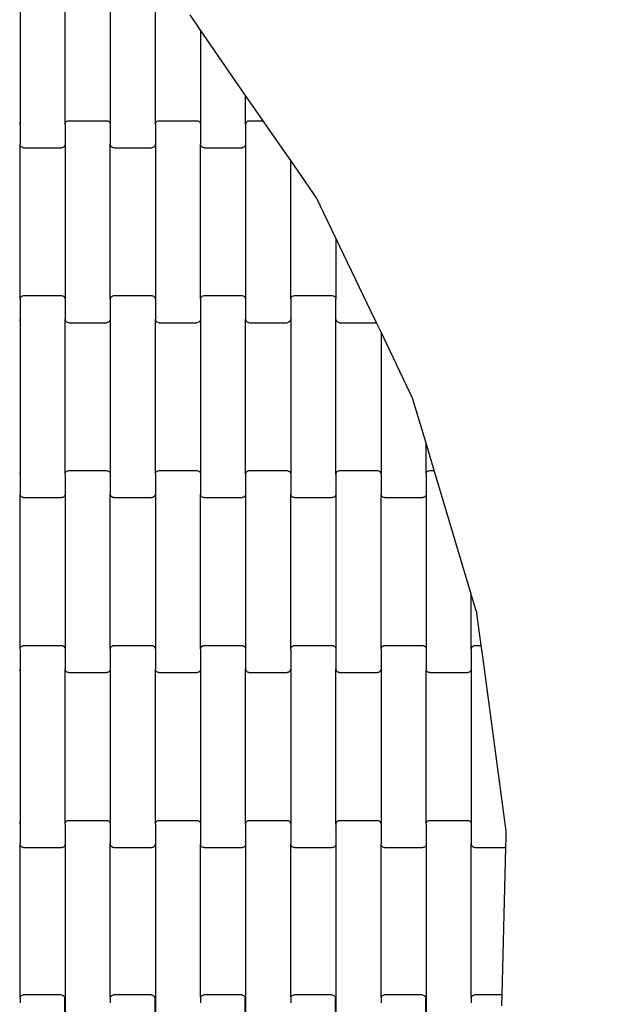
# Model space of a CAD drawing. Units: millimetres. Extents: x 7001 to 12566, y -10721 to -5156.
# Drawn here: x 10297 to 10622, y -7992 to -7446 of the extents above; entities that cross this region are included whole.
import ezdxf

# ---------------------------------------------------------------- set-up
doc = ezdxf.new("R2010")
doc.units = ezdxf.units.MM
doc.linetypes.add('ACAD_ISO03W100', pattern=[30, 12, -18])
doc.layers.add('1M-T150R', color=7, linetype='Continuous')

msp = doc.modelspace()

# ---------------------------------------------------------------- linework, layer by layer
for p, q in [((10297.61, -7417.72), (10297.61, -7503.75)), ((10322.61, -7503.75), (10322.61, -7417.72)), ((10347.61, -7417.72), (10347.61, -7503.75)), ((10372.61, -7503.75), (10372.61, -7422.98)), ((10397.61, -7451.51), (10391.8, -7443.11)), ((10422.61, -7487.7), (10397.61, -7451.51)), ((10397.61, -7451.51), (10397.61, -7503.75)), ((10422.61, -7503.75), (10422.61, -7487.7)), ((10432.3, -7501.73), (10422.61, -7487.7)), ((10297.34, -7502.74), (10297.54, -7503.23)), ((10297.54, -7503.23), (10297.61, -7503.75)), ((10297.61, -7503.75), (10297.61, -7514.72)), ((10322.61, -7503.75), (10322.68, -7503.23)), ((10322.61, -7503.75), (10322.61, -7514.72)), ((10322.68, -7503.23), (10322.88, -7502.74)), ((10322.88, -7502.74), (10323.2, -7502.32)), ((10323.2, -7502.32), (10323.61, -7502)), ((10323.61, -7502), (10324.09, -7501.8)), ((10324.09, -7501.8), (10324.61, -7501.73)), ((10324.61, -7501.73), (10345.61, -7501.73)), ((10345.61, -7501.73), (10346.13, -7501.8)), ((10346.13, -7501.8), (10346.61, -7502)), ((10346.61, -7502), (10347.03, -7502.32)), ((10347.03, -7502.32), (10347.34, -7502.74)), ((10347.34, -7502.74), (10347.54, -7503.23)), ((10347.54, -7503.23), (10347.61, -7503.75)), ((10347.61, -7503.75), (10347.61, -7514.72)), ((10372.61, -7503.75), (10372.68, -7503.23)), ((10372.61, -7503.75), (10372.61, -7514.72)), ((10372.68, -7503.23), (10372.88, -7502.74)), ((10372.88, -7502.74), (10373.2, -7502.32)), ((10373.2, -7502.32), (10373.61, -7502)), ((10373.61, -7502), (10374.09, -7501.8)), ((10374.09, -7501.8), (10374.61, -7501.73)), ((10374.61, -7501.73), (10395.61, -7501.73)), ((10395.61, -7501.73), (10396.13, -7501.8)), ((10396.13, -7501.8), (10396.61, -7502)), ((10396.61, -7502), (10397.03, -7502.32)), ((10397.03, -7502.32), (10397.34, -7502.74)), ((10397.34, -7502.74), (10397.54, -7503.23)), ((10397.54, -7503.23), (10397.61, -7503.75)), ((10397.61, -7503.75), (10397.61, -7514.72)), ((10422.61, -7503.75), (10422.68, -7503.23)), ((10422.61, -7503.75), (10422.61, -7514.72)), ((10422.68, -7503.23), (10422.88, -7502.74)), ((10422.88, -7502.74), (10423.2, -7502.32)), ((10423.2, -7502.32), (10423.61, -7502)), ((10423.61, -7502), (10424.09, -7501.8)), ((10424.09, -7501.8), (10424.61, -7501.73)), ((10424.61, -7501.73), (10432.3, -7501.73)), ((10436.45, -7507.73), (10432.3, -7501.73)), ((10447.61, -7523.89), (10436.45, -7507.73)), ((10297.68, -7515.24), (10297.61, -7514.72)), ((10297.61, -7600.75), (10297.61, -7514.72)), ((10297.88, -7515.73), (10297.68, -7515.24)), ((10298.2, -7516.14), (10297.88, -7515.73)), ((10298.61, -7516.46), (10298.2, -7516.14)), ((10299.09, -7516.66), (10298.61, -7516.46)), ((10299.61, -7516.73), (10299.09, -7516.66)), ((10299.61, -7516.73), (10320.61, -7516.73)), ((10321.13, -7516.66), (10320.61, -7516.73)), ((10321.61, -7516.46), (10321.13, -7516.66)), ((10322.03, -7516.14), (10321.61, -7516.46)), ((10322.34, -7515.73), (10322.03, -7516.14)), ((10322.54, -7515.24), (10322.34, -7515.73)), ((10322.61, -7514.72), (10322.54, -7515.24)), ((10322.61, -7514.72), (10322.61, -7600.75)), ((10347.68, -7515.24), (10347.61, -7514.72)), ((10347.61, -7600.75), (10347.61, -7514.72)), ((10347.88, -7515.73), (10347.68, -7515.24)), ((10348.2, -7516.14), (10347.88, -7515.73)), ((10348.61, -7516.46), (10348.2, -7516.14)), ((10349.09, -7516.66), (10348.61, -7516.46)), ((10349.61, -7516.73), (10349.09, -7516.66)), ((10349.61, -7516.73), (10370.61, -7516.73)), ((10371.13, -7516.66), (10370.61, -7516.73)), ((10371.61, -7516.46), (10371.13, -7516.66)), ((10372.03, -7516.14), (10371.61, -7516.46)), ((10372.34, -7515.73), (10372.03, -7516.14)), ((10372.54, -7515.24), (10372.34, -7515.73)), ((10372.61, -7514.72), (10372.54, -7515.24)), ((10372.61, -7514.72), (10372.61, -7600.75)), ((10397.68, -7515.24), (10397.61, -7514.72)), ((10397.61, -7600.75), (10397.61, -7514.72)), ((10397.88, -7515.73), (10397.68, -7515.24)), ((10398.2, -7516.14), (10397.88, -7515.73)), ((10398.61, -7516.46), (10398.2, -7516.14)), ((10399.09, -7516.66), (10398.61, -7516.46)), ((10399.61, -7516.73), (10399.09, -7516.66)), ((10399.61, -7516.73), (10420.61, -7516.73)), ((10421.13, -7516.66), (10420.61, -7516.73)), ((10421.61, -7516.46), (10421.13, -7516.66)), ((10422.03, -7516.14), (10421.61, -7516.46)), ((10422.34, -7515.73), (10422.03, -7516.14)), ((10422.54, -7515.24), (10422.34, -7515.73)), ((10422.61, -7514.72), (10422.54, -7515.24)), ((10422.61, -7514.72), (10422.61, -7600.75)), ((10447.61, -7600.75), (10447.61, -7523.89)), ((10461.81, -7544.46), (10447.61, -7523.89)), ((10472.61, -7566.95), (10461.81, -7544.46)), ((10472.61, -7566.95), (10472.61, -7600.75)), ((10492.18, -7607.73), (10472.61, -7566.95)), ((10297.88, -7599.74), (10298.2, -7599.32)), ((10298.2, -7599.32), (10298.61, -7599)), ((10298.61, -7599), (10299.09, -7598.8)), ((10299.09, -7598.8), (10299.61, -7598.73)), ((10299.61, -7598.73), (10320.61, -7598.73)), ((10320.61, -7598.73), (10321.13, -7598.8)), ((10321.13, -7598.8), (10321.61, -7599)), ((10321.61, -7599), (10322.03, -7599.32)), ((10322.03, -7599.32), (10322.34, -7599.74)), ((10347.88, -7599.74), (10348.2, -7599.32)), ((10348.2, -7599.32), (10348.61, -7599)), ((10348.61, -7599), (10349.09, -7598.8)), ((10349.09, -7598.8), (10349.61, -7598.73)), ((10349.61, -7598.73), (10370.61, -7598.73)), ((10370.61, -7598.73), (10371.13, -7598.8)), ((10371.13, -7598.8), (10371.61, -7599)), ((10371.61, -7599), (10372.03, -7599.32)), ((10372.03, -7599.32), (10372.34, -7599.74)), ((10397.88, -7599.74), (10398.2, -7599.32)), ((10398.2, -7599.32), (10398.61, -7599)), ((10398.61, -7599), (10399.09, -7598.8)), ((10399.09, -7598.8), (10399.61, -7598.73)), ((10399.61, -7598.73), (10420.61, -7598.73)), ((10420.61, -7598.73), (10421.13, -7598.8)), ((10421.13, -7598.8), (10421.61, -7599)), ((10421.61, -7599), (10422.03, -7599.32)), ((10422.03, -7599.32), (10422.34, -7599.74)), ((10447.88, -7599.74), (10448.2, -7599.32)), ((10448.2, -7599.32), (10448.61, -7599)), ((10448.61, -7599), (10449.09, -7598.8)), ((10449.09, -7598.8), (10449.61, -7598.73)), ((10449.61, -7598.73), (10470.61, -7598.73)), ((10470.61, -7598.73), (10471.13, -7598.8)), ((10471.13, -7598.8), (10471.61, -7599)), ((10471.61, -7599), (10472.03, -7599.32)), ((10472.03, -7599.32), (10472.34, -7599.74)), ((10297.61, -7600.75), (10297.68, -7600.23)), ((10297.61, -7600.75), (10297.61, -7611.72)), ((10297.68, -7600.23), (10297.88, -7599.74)), ((10322.34, -7599.74), (10322.54, -7600.23)), ((10322.54, -7600.23), (10322.61, -7600.75)), ((10322.61, -7600.75), (10322.61, -7611.72)), ((10347.61, -7600.75), (10347.68, -7600.23)), ((10347.61, -7600.75), (10347.61, -7611.72)), ((10347.68, -7600.23), (10347.88, -7599.74)), ((10372.34, -7599.74), (10372.54, -7600.23)), ((10372.54, -7600.23), (10372.61, -7600.75)), ((10372.61, -7600.75), (10372.61, -7611.72)), ((10397.61, -7600.75), (10397.68, -7600.23)), ((10397.61, -7600.75), (10397.61, -7611.72)), ((10397.68, -7600.23), (10397.88, -7599.74)), ((10422.34, -7599.74), (10422.54, -7600.23)), ((10422.54, -7600.23), (10422.61, -7600.75)), ((10422.61, -7600.75), (10422.61, -7611.72)), ((10447.61, -7600.75), (10447.68, -7600.23)), ((10447.61, -7600.75), (10447.61, -7611.72)), ((10447.68, -7600.23), (10447.88, -7599.74)), ((10472.34, -7599.74), (10472.54, -7600.23)), ((10472.54, -7600.23), (10472.61, -7600.75)), ((10472.61, -7611.72), (10472.61, -7600.75)), ((10495.06, -7613.73), (10492.18, -7607.73)), ((10297.54, -7612.24), (10297.34, -7612.73)), ((10297.61, -7611.72), (10297.54, -7612.24)), ((10297.61, -7611.72), (10297.61, -7697.75)), ((10322.68, -7612.24), (10322.61, -7611.72)), ((10322.61, -7697.75), (10322.61, -7611.72)), ((10322.88, -7612.73), (10322.68, -7612.24)), ((10323.2, -7613.14), (10322.88, -7612.73)), ((10323.61, -7613.46), (10323.2, -7613.14)), ((10324.09, -7613.66), (10323.61, -7613.46)), ((10324.61, -7613.73), (10324.09, -7613.66)), ((10324.61, -7613.73), (10345.61, -7613.73)), ((10346.13, -7613.66), (10345.61, -7613.73)), ((10346.61, -7613.46), (10346.13, -7613.66)), ((10347.03, -7613.14), (10346.61, -7613.46)), ((10347.34, -7612.73), (10347.03, -7613.14)), ((10347.54, -7612.24), (10347.34, -7612.73)), ((10347.61, -7611.72), (10347.54, -7612.24)), ((10347.61, -7611.72), (10347.61, -7697.75)), ((10372.68, -7612.24), (10372.61, -7611.72)), ((10372.61, -7697.75), (10372.61, -7611.72)), ((10372.88, -7612.73), (10372.68, -7612.24)), ((10373.2, -7613.14), (10372.88, -7612.73)), ((10373.61, -7613.46), (10373.2, -7613.14)), ((10374.09, -7613.66), (10373.61, -7613.46)), ((10374.61, -7613.73), (10374.09, -7613.66)), ((10374.61, -7613.73), (10395.61, -7613.73)), ((10396.13, -7613.66), (10395.61, -7613.73)), ((10396.61, -7613.46), (10396.13, -7613.66)), ((10397.03, -7613.14), (10396.61, -7613.46)), ((10397.34, -7612.73), (10397.03, -7613.14)), ((10397.54, -7612.24), (10397.34, -7612.73)), ((10397.61, -7611.72), (10397.54, -7612.24)), ((10397.61, -7611.72), (10397.61, -7697.75)), ((10422.68, -7612.24), (10422.61, -7611.72)), ((10422.61, -7697.75), (10422.61, -7611.72)), ((10422.88, -7612.73), (10422.68, -7612.24)), ((10423.2, -7613.14), (10422.88, -7612.73)), ((10423.61, -7613.46), (10423.2, -7613.14)), ((10424.09, -7613.66), (10423.61, -7613.46)), ((10424.61, -7613.73), (10424.09, -7613.66)), ((10424.61, -7613.73), (10445.61, -7613.73)), ((10446.13, -7613.66), (10445.61, -7613.73)), ((10446.61, -7613.46), (10446.13, -7613.66)), ((10447.03, -7613.14), (10446.61, -7613.46)), ((10447.34, -7612.73), (10447.03, -7613.14)), ((10447.54, -7612.24), (10447.34, -7612.73)), ((10447.61, -7611.72), (10447.54, -7612.24)), ((10447.61, -7611.72), (10447.61, -7697.75)), ((10472.68, -7612.24), (10472.61, -7611.72)), ((10472.61, -7697.75), (10472.61, -7611.72)), ((10472.88, -7612.73), (10472.68, -7612.24)), ((10473.2, -7613.14), (10472.88, -7612.73)), ((10473.61, -7613.46), (10473.2, -7613.14)), ((10474.09, -7613.66), (10473.61, -7613.46)), ((10474.61, -7613.73), (10474.09, -7613.66)), ((10474.61, -7613.73), (10495.06, -7613.73)), ((10497.61, -7619.05), (10495.06, -7613.73)), ((10515.11, -7655.51), (10497.61, -7619.05)), ((10497.61, -7619.05), (10497.61, -7697.75)), ((10522.61, -7680.61), (10515.11, -7655.51)), ((10522.61, -7697.75), (10522.61, -7680.61)), ((10527.13, -7695.73), (10522.61, -7680.61)), ((10297.34, -7696.74), (10297.54, -7697.23)), ((10297.54, -7697.23), (10297.61, -7697.75)), ((10297.61, -7697.75), (10297.61, -7708.72)), ((10322.61, -7697.75), (10322.68, -7697.23)), ((10322.61, -7697.75), (10322.61, -7708.72)), ((10322.68, -7697.23), (10322.88, -7696.74)), ((10322.88, -7696.74), (10323.2, -7696.32)), ((10323.2, -7696.32), (10323.61, -7696)), ((10323.61, -7696), (10324.09, -7695.8)), ((10324.09, -7695.8), (10324.61, -7695.73)), ((10324.61, -7695.73), (10345.61, -7695.73)), ((10345.61, -7695.73), (10346.13, -7695.8)), ((10346.13, -7695.8), (10346.61, -7696)), ((10346.61, -7696), (10347.03, -7696.32)), ((10347.03, -7696.32), (10347.34, -7696.74)), ((10347.34, -7696.74), (10347.54, -7697.23)), ((10347.54, -7697.23), (10347.61, -7697.75)), ((10347.61, -7697.75), (10347.61, -7708.72)), ((10372.61, -7697.75), (10372.68, -7697.23)), ((10372.61, -7697.75), (10372.61, -7708.72)), ((10372.68, -7697.23), (10372.88, -7696.74)), ((10372.88, -7696.74), (10373.2, -7696.32)), ((10373.2, -7696.32), (10373.61, -7696)), ((10373.61, -7696), (10374.09, -7695.8)), ((10374.09, -7695.8), (10374.61, -7695.73)), ((10374.61, -7695.73), (10395.61, -7695.73)), ((10395.61, -7695.73), (10396.13, -7695.8)), ((10396.13, -7695.8), (10396.61, -7696)), ((10396.61, -7696), (10397.03, -7696.32)), ((10397.03, -7696.32), (10397.34, -7696.74)), ((10397.34, -7696.74), (10397.54, -7697.23)), ((10397.54, -7697.23), (10397.61, -7697.75)), ((10397.61, -7697.75), (10397.61, -7708.72)), ((10422.61, -7697.75), (10422.68, -7697.23)), ((10422.61, -7697.75), (10422.61, -7708.72)), ((10422.68, -7697.23), (10422.88, -7696.74)), ((10422.88, -7696.74), (10423.2, -7696.32)), ((10423.2, -7696.32), (10423.61, -7696)), ((10423.61, -7696), (10424.09, -7695.8)), ((10424.09, -7695.8), (10424.61, -7695.73)), ((10424.61, -7695.73), (10445.61, -7695.73)), ((10445.61, -7695.73), (10446.13, -7695.8)), ((10446.13, -7695.8), (10446.61, -7696)), ((10446.61, -7696), (10447.03, -7696.32)), ((10447.03, -7696.32), (10447.34, -7696.74)), ((10447.34, -7696.74), (10447.54, -7697.23)), ((10447.54, -7697.23), (10447.61, -7697.75)), ((10447.61, -7697.75), (10447.61, -7708.72)), ((10472.61, -7697.75), (10472.68, -7697.23)), ((10472.61, -7697.75), (10472.61, -7708.72)), ((10472.68, -7697.23), (10472.88, -7696.74)), ((10472.88, -7696.74), (10473.2, -7696.32)), ((10473.2, -7696.32), (10473.61, -7696)), ((10473.61, -7696), (10474.09, -7695.8)), ((10474.09, -7695.8), (10474.61, -7695.73)), ((10474.61, -7695.73), (10495.61, -7695.73)), ((10495.61, -7695.73), (10496.13, -7695.8)), ((10496.13, -7695.8), (10496.61, -7696)), ((10496.61, -7696), (10497.03, -7696.32)), ((10497.03, -7696.32), (10497.34, -7696.74)), ((10497.34, -7696.74), (10497.54, -7697.23)), ((10497.54, -7697.23), (10497.61, -7697.75)), ((10497.61, -7697.75), (10497.61, -7708.72)), ((10522.61, -7697.75), (10522.68, -7697.23)), ((10522.61, -7697.75), (10522.61, -7708.72)), ((10522.68, -7697.23), (10522.88, -7696.74)), ((10522.88, -7696.74), (10523.2, -7696.32)), ((10523.2, -7696.32), (10523.61, -7696)), ((10523.61, -7696), (10524.09, -7695.8)), ((10524.09, -7695.8), (10524.61, -7695.73)), ((10524.61, -7695.73), (10527.13, -7695.73)), ((10528.92, -7701.73), (10527.13, -7695.73)), ((10547.61, -7764.27), (10528.92, -7701.73)), ((10297.68, -7709.24), (10297.61, -7708.72)), ((10297.61, -7794.75), (10297.61, -7708.72)), ((10297.88, -7709.73), (10297.68, -7709.24)), ((10298.2, -7710.14), (10297.88, -7709.73)), ((10298.61, -7710.46), (10298.2, -7710.14)), ((10299.09, -7710.66), (10298.61, -7710.46)), ((10299.61, -7710.73), (10299.09, -7710.66)), ((10299.61, -7710.73), (10320.61, -7710.73)), ((10321.13, -7710.66), (10320.61, -7710.73)), ((10321.61, -7710.46), (10321.13, -7710.66)), ((10322.03, -7710.14), (10321.61, -7710.46)), ((10322.34, -7709.73), (10322.03, -7710.14)), ((10322.54, -7709.24), (10322.34, -7709.73)), ((10322.61, -7708.72), (10322.54, -7709.24)), ((10322.61, -7708.72), (10322.61, -7794.75)), ((10347.68, -7709.24), (10347.61, -7708.72)), ((10347.61, -7794.75), (10347.61, -7708.72)), ((10347.88, -7709.73), (10347.68, -7709.24)), ((10348.2, -7710.14), (10347.88, -7709.73)), ((10348.61, -7710.46), (10348.2, -7710.14)), ((10349.09, -7710.66), (10348.61, -7710.46)), ((10349.61, -7710.73), (10349.09, -7710.66)), ((10349.61, -7710.73), (10370.61, -7710.73)), ((10371.13, -7710.66), (10370.61, -7710.73)), ((10371.61, -7710.46), (10371.13, -7710.66)), ((10372.03, -7710.14), (10371.61, -7710.46)), ((10372.34, -7709.73), (10372.03, -7710.14)), ((10372.54, -7709.24), (10372.34, -7709.73)), ((10372.61, -7708.72), (10372.54, -7709.24)), ((10372.61, -7708.72), (10372.61, -7794.75)), ((10397.68, -7709.24), (10397.61, -7708.72)), ((10397.61, -7794.75), (10397.61, -7708.72)), ((10397.88, -7709.73), (10397.68, -7709.24)), ((10398.2, -7710.14), (10397.88, -7709.73)), ((10398.61, -7710.46), (10398.2, -7710.14)), ((10399.09, -7710.66), (10398.61, -7710.46)), ((10399.61, -7710.73), (10399.09, -7710.66)), ((10399.61, -7710.73), (10420.61, -7710.73)), ((10421.13, -7710.66), (10420.61, -7710.73)), ((10421.61, -7710.46), (10421.13, -7710.66)), ((10422.03, -7710.14), (10421.61, -7710.46)), ((10422.34, -7709.73), (10422.03, -7710.14)), ((10422.54, -7709.24), (10422.34, -7709.73)), ((10422.61, -7708.72), (10422.54, -7709.24)), ((10422.61, -7708.72), (10422.61, -7794.75)), ((10447.68, -7709.24), (10447.61, -7708.72)), ((10447.61, -7794.75), (10447.61, -7708.72)), ((10447.88, -7709.73), (10447.68, -7709.24)), ((10448.2, -7710.14), (10447.88, -7709.73)), ((10448.61, -7710.46), (10448.2, -7710.14)), ((10449.09, -7710.66), (10448.61, -7710.46)), ((10449.61, -7710.73), (10449.09, -7710.66)), ((10449.61, -7710.73), (10470.61, -7710.73)), ((10471.13, -7710.66), (10470.61, -7710.73)), ((10471.61, -7710.46), (10471.13, -7710.66)), ((10472.03, -7710.14), (10471.61, -7710.46)), ((10472.34, -7709.73), (10472.03, -7710.14)), ((10472.54, -7709.24), (10472.34, -7709.73)), ((10472.61, -7708.72), (10472.54, -7709.24)), ((10472.61, -7708.72), (10472.61, -7794.75)), ((10497.68, -7709.24), (10497.61, -7708.72)), ((10497.61, -7794.75), (10497.61, -7708.72)), ((10497.88, -7709.73), (10497.68, -7709.24)), ((10498.2, -7710.14), (10497.88, -7709.73)), ((10498.61, -7710.46), (10498.2, -7710.14)), ((10499.09, -7710.66), (10498.61, -7710.46)), ((10499.61, -7710.73), (10499.09, -7710.66)), ((10499.61, -7710.73), (10520.61, -7710.73)), ((10521.13, -7710.66), (10520.61, -7710.73)), ((10521.61, -7710.46), (10521.13, -7710.66)), ((10522.03, -7710.14), (10521.61, -7710.46)), ((10522.34, -7709.73), (10522.03, -7710.14)), ((10522.54, -7709.24), (10522.34, -7709.73)), ((10522.61, -7708.72), (10522.54, -7709.24)), ((10522.61, -7708.72), (10522.61, -7794.75)), ((10550.38, -7773.53), (10547.61, -7764.27)), ((10547.61, -7794.75), (10547.61, -7764.27)), ((10550.38, -7773.53), (10552.95, -7792.73)), ((10297.61, -7794.75), (10297.68, -7794.23)), ((10297.61, -7794.75), (10297.61, -7805.72)), ((10297.68, -7794.23), (10297.88, -7793.74)), ((10297.88, -7793.74), (10298.2, -7793.32)), ((10298.2, -7793.32), (10298.61, -7793)), ((10298.61, -7793), (10299.09, -7792.8)), ((10299.09, -7792.8), (10299.61, -7792.73)), ((10299.61, -7792.73), (10320.61, -7792.73)), ((10320.61, -7792.73), (10321.13, -7792.8)), ((10321.13, -7792.8), (10321.61, -7793)), ((10321.61, -7793), (10322.03, -7793.32)), ((10322.03, -7793.32), (10322.34, -7793.74)), ((10322.34, -7793.74), (10322.54, -7794.23)), ((10322.54, -7794.23), (10322.61, -7794.75)), ((10322.61, -7794.75), (10322.61, -7805.72)), ((10347.61, -7794.75), (10347.68, -7794.23)), ((10347.61, -7794.75), (10347.61, -7805.72)), ((10347.68, -7794.23), (10347.88, -7793.74)), ((10347.88, -7793.74), (10348.2, -7793.32)), ((10348.2, -7793.32), (10348.61, -7793)), ((10348.61, -7793), (10349.09, -7792.8)), ((10349.09, -7792.8), (10349.61, -7792.73)), ((10349.61, -7792.73), (10370.61, -7792.73)), ((10370.61, -7792.73), (10371.13, -7792.8)), ((10371.13, -7792.8), (10371.61, -7793)), ((10371.61, -7793), (10372.03, -7793.32)), ((10372.03, -7793.32), (10372.34, -7793.74)), ((10372.34, -7793.74), (10372.54, -7794.23)), ((10372.54, -7794.23), (10372.61, -7794.75)), ((10372.61, -7794.75), (10372.61, -7805.72)), ((10397.61, -7794.75), (10397.68, -7794.23)), ((10397.61, -7794.75), (10397.61, -7805.72)), ((10397.68, -7794.23), (10397.88, -7793.74)), ((10397.88, -7793.74), (10398.2, -7793.32)), ((10398.2, -7793.32), (10398.61, -7793)), ((10398.61, -7793), (10399.09, -7792.8)), ((10399.09, -7792.8), (10399.61, -7792.73)), ((10399.61, -7792.73), (10420.61, -7792.73)), ((10420.61, -7792.73), (10421.13, -7792.8)), ((10421.13, -7792.8), (10421.61, -7793)), ((10421.61, -7793), (10422.03, -7793.32)), ((10422.03, -7793.32), (10422.34, -7793.74)), ((10422.34, -7793.74), (10422.54, -7794.23)), ((10422.54, -7794.23), (10422.61, -7794.75)), ((10422.61, -7794.75), (10422.61, -7805.72)), ((10447.61, -7794.75), (10447.68, -7794.23)), ((10447.61, -7794.75), (10447.61, -7805.72)), ((10447.68, -7794.23), (10447.88, -7793.74)), ((10447.88, -7793.74), (10448.2, -7793.32)), ((10448.2, -7793.32), (10448.61, -7793)), ((10448.61, -7793), (10449.09, -7792.8)), ((10449.09, -7792.8), (10449.61, -7792.73)), ((10449.61, -7792.73), (10470.61, -7792.73)), ((10470.61, -7792.73), (10471.13, -7792.8)), ((10471.13, -7792.8), (10471.61, -7793)), ((10471.61, -7793), (10472.03, -7793.32)), ((10472.03, -7793.32), (10472.34, -7793.74)), ((10472.34, -7793.74), (10472.54, -7794.23)), ((10472.54, -7794.23), (10472.61, -7794.75)), ((10472.61, -7794.75), (10472.61, -7805.72)), ((10497.61, -7794.75), (10497.68, -7794.23)), ((10497.61, -7794.75), (10497.61, -7805.72)), ((10497.68, -7794.23), (10497.88, -7793.74)), ((10497.88, -7793.74), (10498.2, -7793.32)), ((10498.2, -7793.32), (10498.61, -7793)), ((10498.61, -7793), (10499.09, -7792.8)), ((10499.09, -7792.8), (10499.61, -7792.73)), ((10499.61, -7792.73), (10520.61, -7792.73)), ((10520.61, -7792.73), (10521.13, -7792.8)), ((10521.13, -7792.8), (10521.61, -7793)), ((10521.61, -7793), (10522.03, -7793.32)), ((10522.03, -7793.32), (10522.34, -7793.74)), ((10522.34, -7793.74), (10522.54, -7794.23)), ((10522.54, -7794.23), (10522.61, -7794.75)), ((10522.61, -7794.75), (10522.61, -7805.72)), ((10547.61, -7794.75), (10547.68, -7794.23)), ((10547.61, -7794.75), (10547.61, -7805.72)), ((10547.68, -7794.23), (10547.88, -7793.74)), ((10547.88, -7793.74), (10548.2, -7793.32)), ((10548.2, -7793.32), (10548.61, -7793)), ((10548.61, -7793), (10549.09, -7792.8)), ((10549.09, -7792.8), (10549.61, -7792.73)), ((10549.61, -7792.73), (10552.95, -7792.73)), ((10552.95, -7792.73), (10553.76, -7798.73)), ((10553.76, -7798.73), (10566.75, -7895.62)), ((10297.54, -7806.24), (10297.34, -7806.73)), ((10297.61, -7805.72), (10297.54, -7806.24)), ((10297.61, -7805.72), (10297.61, -7891.75)), ((10322.68, -7806.24), (10322.61, -7805.72)), ((10322.61, -7891.75), (10322.61, -7805.72)), ((10322.88, -7806.73), (10322.68, -7806.24)), ((10323.2, -7807.14), (10322.88, -7806.73)), ((10347.34, -7806.73), (10347.03, -7807.14)), ((10347.54, -7806.24), (10347.34, -7806.73)), ((10347.61, -7805.72), (10347.54, -7806.24)), ((10347.61, -7805.72), (10347.61, -7891.75)), ((10372.68, -7806.24), (10372.61, -7805.72)), ((10372.61, -7891.75), (10372.61, -7805.72)), ((10372.88, -7806.73), (10372.68, -7806.24)), ((10373.2, -7807.14), (10372.88, -7806.73)), ((10397.34, -7806.73), (10397.03, -7807.14)), ((10397.54, -7806.24), (10397.34, -7806.73)), ((10397.61, -7805.72), (10397.54, -7806.24)), ((10397.61, -7805.72), (10397.61, -7891.75)), ((10422.68, -7806.24), (10422.61, -7805.72)), ((10422.61, -7891.75), (10422.61, -7805.72)), ((10422.88, -7806.73), (10422.68, -7806.24)), ((10423.2, -7807.14), (10422.88, -7806.73)), ((10447.34, -7806.73), (10447.03, -7807.14)), ((10447.54, -7806.24), (10447.34, -7806.73)), ((10447.61, -7805.72), (10447.54, -7806.24)), ((10447.61, -7805.72), (10447.61, -7891.75)), ((10472.68, -7806.24), (10472.61, -7805.72)), ((10472.61, -7891.75), (10472.61, -7805.72)), ((10472.88, -7806.73), (10472.68, -7806.24)), ((10473.2, -7807.14), (10472.88, -7806.73)), ((10497.34, -7806.73), (10497.03, -7807.14)), ((10497.54, -7806.24), (10497.34, -7806.73)), ((10497.61, -7805.72), (10497.54, -7806.24)), ((10497.61, -7805.72), (10497.61, -7891.75)), ((10522.68, -7806.24), (10522.61, -7805.72)), ((10522.61, -7891.75), (10522.61, -7805.72)), ((10522.88, -7806.73), (10522.68, -7806.24)), ((10523.2, -7807.14), (10522.88, -7806.73)), ((10547.34, -7806.73), (10547.03, -7807.14)), ((10547.54, -7806.24), (10547.34, -7806.73)), ((10547.61, -7805.72), (10547.54, -7806.24)), ((10547.61, -7805.72), (10547.61, -7891.75)), ((10323.61, -7807.46), (10323.2, -7807.14)), ((10324.09, -7807.66), (10323.61, -7807.46)), ((10324.61, -7807.73), (10324.09, -7807.66)), ((10324.61, -7807.73), (10345.61, -7807.73)), ((10346.13, -7807.66), (10345.61, -7807.73)), ((10346.61, -7807.46), (10346.13, -7807.66)), ((10347.03, -7807.14), (10346.61, -7807.46)), ((10373.61, -7807.46), (10373.2, -7807.14)), ((10374.09, -7807.66), (10373.61, -7807.46)), ((10374.61, -7807.73), (10374.09, -7807.66)), ((10374.61, -7807.73), (10395.61, -7807.73)), ((10396.13, -7807.66), (10395.61, -7807.73)), ((10396.61, -7807.46), (10396.13, -7807.66)), ((10397.03, -7807.14), (10396.61, -7807.46)), ((10423.61, -7807.46), (10423.2, -7807.14)), ((10424.09, -7807.66), (10423.61, -7807.46)), ((10424.61, -7807.73), (10424.09, -7807.66)), ((10424.61, -7807.73), (10445.61, -7807.73)), ((10446.13, -7807.66), (10445.61, -7807.73)), ((10446.61, -7807.46), (10446.13, -7807.66)), ((10447.03, -7807.14), (10446.61, -7807.46)), ((10473.61, -7807.46), (10473.2, -7807.14)), ((10474.09, -7807.66), (10473.61, -7807.46)), ((10474.61, -7807.73), (10474.09, -7807.66)), ((10474.61, -7807.73), (10495.61, -7807.73)), ((10496.13, -7807.66), (10495.61, -7807.73)), ((10496.61, -7807.46), (10496.13, -7807.66)), ((10497.03, -7807.14), (10496.61, -7807.46)), ((10523.61, -7807.46), (10523.2, -7807.14)), ((10524.09, -7807.66), (10523.61, -7807.46)), ((10524.61, -7807.73), (10524.09, -7807.66)), ((10524.61, -7807.73), (10545.61, -7807.73)), ((10546.13, -7807.66), (10545.61, -7807.73)), ((10546.61, -7807.46), (10546.13, -7807.66)), ((10547.03, -7807.14), (10546.61, -7807.46)), ((10297.34, -7890.74), (10297.54, -7891.23)), ((10297.54, -7891.23), (10297.61, -7891.75)), ((10297.61, -7891.75), (10297.61, -7902.72)), ((10322.61, -7891.75), (10322.68, -7891.23)), ((10322.61, -7891.75), (10322.61, -7902.72)), ((10322.68, -7891.23), (10322.88, -7890.74)), ((10322.88, -7890.74), (10323.2, -7890.32)), ((10323.2, -7890.32), (10323.61, -7890)), ((10323.61, -7890), (10324.09, -7889.8)), ((10324.09, -7889.8), (10324.61, -7889.73)), ((10324.61, -7889.73), (10345.61, -7889.73)), ((10345.61, -7889.73), (10346.13, -7889.8)), ((10346.13, -7889.8), (10346.61, -7890)), ((10346.61, -7890), (10347.03, -7890.32)), ((10347.03, -7890.32), (10347.34, -7890.74)), ((10347.34, -7890.74), (10347.54, -7891.23)), ((10347.54, -7891.23), (10347.61, -7891.75)), ((10347.61, -7891.75), (10347.61, -7902.72)), ((10372.61, -7891.75), (10372.68, -7891.23)), ((10372.61, -7891.75), (10372.61, -7902.72)), ((10372.68, -7891.23), (10372.88, -7890.74)), ((10372.88, -7890.74), (10373.2, -7890.32)), ((10373.2, -7890.32), (10373.61, -7890)), ((10373.61, -7890), (10374.09, -7889.8)), ((10374.09, -7889.8), (10374.61, -7889.73)), ((10374.61, -7889.73), (10395.61, -7889.73)), ((10395.61, -7889.73), (10396.13, -7889.8)), ((10396.13, -7889.8), (10396.61, -7890)), ((10396.61, -7890), (10397.03, -7890.32)), ((10397.03, -7890.32), (10397.34, -7890.74)), ((10397.34, -7890.74), (10397.54, -7891.23)), ((10397.54, -7891.23), (10397.61, -7891.75)), ((10397.61, -7891.75), (10397.61, -7902.72)), ((10422.61, -7891.75), (10422.68, -7891.23)), ((10422.61, -7891.75), (10422.61, -7902.72)), ((10422.68, -7891.23), (10422.88, -7890.74)), ((10422.88, -7890.74), (10423.2, -7890.32)), ((10423.2, -7890.32), (10423.61, -7890)), ((10423.61, -7890), (10424.09, -7889.8)), ((10424.09, -7889.8), (10424.61, -7889.73)), ((10424.61, -7889.73), (10445.61, -7889.73)), ((10445.61, -7889.73), (10446.13, -7889.8)), ((10446.13, -7889.8), (10446.61, -7890)), ((10446.61, -7890), (10447.03, -7890.32)), ((10447.03, -7890.32), (10447.34, -7890.74)), ((10447.34, -7890.74), (10447.54, -7891.23)), ((10447.54, -7891.23), (10447.61, -7891.75)), ((10447.61, -7891.75), (10447.61, -7902.72)), ((10472.61, -7891.75), (10472.68, -7891.23)), ((10472.61, -7891.75), (10472.61, -7902.72)), ((10472.68, -7891.23), (10472.88, -7890.74)), ((10472.88, -7890.74), (10473.2, -7890.32)), ((10473.2, -7890.32), (10473.61, -7890)), ((10473.61, -7890), (10474.09, -7889.8)), ((10474.09, -7889.8), (10474.61, -7889.73)), ((10474.61, -7889.73), (10495.61, -7889.73)), ((10495.61, -7889.73), (10496.13, -7889.8)), ((10496.13, -7889.8), (10496.61, -7890)), ((10496.61, -7890), (10497.03, -7890.32)), ((10497.03, -7890.32), (10497.34, -7890.74)), ((10497.34, -7890.74), (10497.54, -7891.23)), ((10497.54, -7891.23), (10497.61, -7891.75)), ((10497.61, -7891.75), (10497.61, -7902.72)), ((10522.61, -7891.75), (10522.68, -7891.23)), ((10522.61, -7891.75), (10522.61, -7902.72)), ((10522.68, -7891.23), (10522.88, -7890.74)), ((10522.88, -7890.74), (10523.2, -7890.32)), ((10523.2, -7890.32), (10523.61, -7890)), ((10523.61, -7890), (10524.09, -7889.8)), ((10524.09, -7889.8), (10524.61, -7889.73)), ((10524.61, -7889.73), (10545.61, -7889.73)), ((10545.61, -7889.73), (10546.13, -7889.8)), ((10546.13, -7889.8), (10546.61, -7890)), ((10546.61, -7890), (10547.03, -7890.32)), ((10547.03, -7890.32), (10547.34, -7890.74)), ((10547.34, -7890.74), (10547.54, -7891.23)), ((10547.54, -7891.23), (10547.61, -7891.75)), ((10547.61, -7891.75), (10547.61, -7902.72)), ((10566.67, -7898.73), (10566.53, -7904.73)), ((10566.75, -7895.62), (10566.67, -7898.73)), ((10297.68, -7903.24), (10297.61, -7902.72)), ((10297.61, -7987.71), (10297.61, -7902.72)), ((10297.88, -7903.73), (10297.68, -7903.24)), ((10298.2, -7904.14), (10297.88, -7903.73)), ((10298.61, -7904.46), (10298.2, -7904.14)), ((10299.09, -7904.66), (10298.61, -7904.46)), ((10299.61, -7904.73), (10299.09, -7904.66)), ((10299.61, -7904.73), (10320.61, -7904.73)), ((10321.13, -7904.66), (10320.61, -7904.73)), ((10321.61, -7904.46), (10321.13, -7904.66)), ((10322.03, -7904.14), (10321.61, -7904.46)), ((10322.34, -7903.73), (10322.03, -7904.14)), ((10322.54, -7903.24), (10322.34, -7903.73)), ((10322.61, -7902.72), (10322.54, -7903.24)), ((10322.61, -7902.72), (10322.61, -7999.72)), ((10347.68, -7903.24), (10347.61, -7902.72)), ((10347.61, -7987.71), (10347.61, -7902.72)), ((10347.88, -7903.73), (10347.68, -7903.24)), ((10348.2, -7904.14), (10347.88, -7903.73)), ((10348.61, -7904.46), (10348.2, -7904.14)), ((10349.09, -7904.66), (10348.61, -7904.46)), ((10349.61, -7904.73), (10349.09, -7904.66)), ((10349.61, -7904.73), (10370.61, -7904.73)), ((10371.13, -7904.66), (10370.61, -7904.73)), ((10371.61, -7904.46), (10371.13, -7904.66)), ((10372.03, -7904.14), (10371.61, -7904.46)), ((10372.34, -7903.73), (10372.03, -7904.14)), ((10372.54, -7903.24), (10372.34, -7903.73)), ((10372.61, -7902.72), (10372.54, -7903.24)), ((10372.61, -7902.72), (10372.61, -7999.72)), ((10397.68, -7903.24), (10397.61, -7902.72)), ((10397.61, -7987.71), (10397.61, -7902.72)), ((10397.88, -7903.73), (10397.68, -7903.24)), ((10398.2, -7904.14), (10397.88, -7903.73)), ((10398.61, -7904.46), (10398.2, -7904.14)), ((10399.09, -7904.66), (10398.61, -7904.46)), ((10399.61, -7904.73), (10399.09, -7904.66)), ((10399.61, -7904.73), (10420.61, -7904.73)), ((10421.13, -7904.66), (10420.61, -7904.73)), ((10421.61, -7904.46), (10421.13, -7904.66)), ((10422.03, -7904.14), (10421.61, -7904.46)), ((10422.34, -7903.73), (10422.03, -7904.14)), ((10422.54, -7903.24), (10422.34, -7903.73)), ((10422.61, -7902.72), (10422.54, -7903.24)), ((10422.61, -7902.72), (10422.61, -7999.72)), ((10447.68, -7903.24), (10447.61, -7902.72)), ((10447.61, -7987.71), (10447.61, -7902.72)), ((10447.88, -7903.73), (10447.68, -7903.24)), ((10448.2, -7904.14), (10447.88, -7903.73)), ((10448.61, -7904.46), (10448.2, -7904.14)), ((10449.09, -7904.66), (10448.61, -7904.46)), ((10449.61, -7904.73), (10449.09, -7904.66)), ((10449.61, -7904.73), (10470.61, -7904.73)), ((10471.13, -7904.66), (10470.61, -7904.73)), ((10471.61, -7904.46), (10471.13, -7904.66)), ((10472.03, -7904.14), (10471.61, -7904.46)), ((10472.34, -7903.73), (10472.03, -7904.14)), ((10472.54, -7903.24), (10472.34, -7903.73)), ((10472.61, -7902.72), (10472.54, -7903.24)), ((10472.61, -7902.72), (10472.61, -7999.72)), ((10497.68, -7903.24), (10497.61, -7902.72)), ((10497.61, -7987.71), (10497.61, -7902.72)), ((10497.88, -7903.73), (10497.68, -7903.24)), ((10498.2, -7904.14), (10497.88, -7903.73)), ((10498.61, -7904.46), (10498.2, -7904.14)), ((10499.09, -7904.66), (10498.61, -7904.46)), ((10499.61, -7904.73), (10499.09, -7904.66)), ((10499.61, -7904.73), (10520.61, -7904.73)), ((10521.13, -7904.66), (10520.61, -7904.73)), ((10521.61, -7904.46), (10521.13, -7904.66)), ((10522.03, -7904.14), (10521.61, -7904.46)), ((10522.34, -7903.73), (10522.03, -7904.14)), ((10522.54, -7903.24), (10522.34, -7903.73)), ((10522.61, -7902.72), (10522.54, -7903.24)), ((10522.61, -7902.72), (10522.61, -7999.72)), ((10547.68, -7903.24), (10547.61, -7902.72)), ((10547.61, -7987.71), (10547.61, -7902.72)), ((10547.88, -7903.73), (10547.68, -7903.24)), ((10548.2, -7904.14), (10547.88, -7903.73)), ((10548.61, -7904.46), (10548.2, -7904.14)), ((10549.09, -7904.66), (10548.61, -7904.46)), ((10549.61, -7904.73), (10549.09, -7904.66)), ((10549.61, -7904.73), (10566.53, -7904.73)), ((10566.53, -7904.73), (10564.59, -7986.5)), ((10297.7, -7987.5), (10298.01, -7987.09)), ((10298.01, -7987.09), (10298.43, -7986.77)), ((10298.43, -7986.77), (10298.91, -7986.57)), ((10298.91, -7986.57), (10299.43, -7986.5)), ((10320.43, -7986.5), (10299.43, -7986.5)), ((10320.43, -7986.5), (10320.95, -7986.57)), ((10320.95, -7986.57), (10321.43, -7986.77)), ((10321.43, -7986.77), (10321.84, -7987.09)), ((10321.84, -7987.09), (10322.16, -7987.5)), ((10347.7, -7987.5), (10348.01, -7987.09)), ((10348.01, -7987.09), (10348.43, -7986.77)), ((10348.43, -7986.77), (10348.91, -7986.57)), ((10348.91, -7986.57), (10349.43, -7986.5)), ((10370.43, -7986.5), (10349.43, -7986.5)), ((10370.43, -7986.5), (10370.95, -7986.57)), ((10370.95, -7986.57), (10371.43, -7986.77)), ((10371.43, -7986.77), (10371.84, -7987.09)), ((10371.84, -7987.09), (10372.16, -7987.5)), ((10397.7, -7987.5), (10398.01, -7987.09)), ((10398.01, -7987.09), (10398.43, -7986.77)), ((10398.43, -7986.77), (10398.91, -7986.57)), ((10398.91, -7986.57), (10399.43, -7986.5)), ((10420.43, -7986.5), (10399.43, -7986.5)), ((10420.43, -7986.5), (10420.95, -7986.57)), ((10420.95, -7986.57), (10421.43, -7986.77)), ((10421.43, -7986.77), (10421.84, -7987.09)), ((10421.84, -7987.09), (10422.16, -7987.5)), ((10447.7, -7987.5), (10448.01, -7987.09)), ((10448.01, -7987.09), (10448.43, -7986.77)), ((10448.43, -7986.77), (10448.91, -7986.57)), ((10448.91, -7986.57), (10449.43, -7986.5)), ((10470.43, -7986.5), (10449.43, -7986.5)), ((10470.43, -7986.5), (10470.95, -7986.57)), ((10470.95, -7986.57), (10471.43, -7986.77)), ((10471.43, -7986.77), (10471.84, -7987.09)), ((10471.84, -7987.09), (10472.16, -7987.5)), ((10497.7, -7987.5), (10498.01, -7987.09)), ((10498.01, -7987.09), (10498.43, -7986.77)), ((10498.43, -7986.77), (10498.91, -7986.57)), ((10498.91, -7986.57), (10499.43, -7986.5)), ((10520.43, -7986.5), (10499.43, -7986.5)), ((10520.43, -7986.5), (10520.95, -7986.57)), ((10520.95, -7986.57), (10521.43, -7986.77)), ((10521.43, -7986.77), (10521.84, -7987.09)), ((10521.84, -7987.09), (10522.16, -7987.5)), ((10547.7, -7987.5), (10548.01, -7987.09)), ((10548.01, -7987.09), (10548.43, -7986.77)), ((10548.43, -7986.77), (10548.91, -7986.57)), ((10548.91, -7986.57), (10549.43, -7986.5)), ((10564.59, -7986.5), (10549.43, -7986.5)), ((10564.59, -7986.5), (10564.44, -7992.5)), ((10297.61, -7987.71), (10297.7, -7987.5)), ((10297.61, -7987.71), (10297.61, -7990.84)), ((10322.16, -7987.5), (10322.36, -7987.99)), ((10322.36, -7987.99), (10322.43, -7988.51)), ((10322.43, -8085.51), (10322.43, -7988.51)), ((10347.61, -7987.71), (10347.7, -7987.5)), ((10347.61, -7987.71), (10347.61, -7990.84)), ((10372.16, -7987.5), (10372.36, -7987.99)), ((10372.36, -7987.99), (10372.43, -7988.51)), ((10372.43, -8085.51), (10372.43, -7988.51)), ((10397.61, -7987.71), (10397.7, -7987.5)), ((10397.61, -7987.71), (10397.61, -7990.84)), ((10422.16, -7987.5), (10422.36, -7987.99)), ((10422.36, -7987.99), (10422.43, -7988.51)), ((10422.43, -8085.51), (10422.43, -7988.51)), ((10447.61, -7987.71), (10447.7, -7987.5)), ((10447.61, -7987.71), (10447.61, -7990.84)), ((10472.16, -7987.5), (10472.36, -7987.99)), ((10472.36, -7987.99), (10472.43, -7988.51)), ((10472.43, -8085.51), (10472.43, -7988.51)), ((10497.61, -7987.71), (10497.7, -7987.5)), ((10497.61, -7987.71), (10497.61, -7990.84)), ((10522.16, -7987.5), (10522.36, -7987.99)), ((10522.36, -7987.99), (10522.43, -7988.51)), ((10522.43, -8085.51), (10522.43, -7988.51)), ((10547.61, -7987.71), (10547.7, -7987.5)), ((10547.61, -7987.71), (10547.61, -7990.84))]:
    msp.add_line(p, q)
at = {"layer": '1M-T150R', "linetype": 'ACAD_ISO03W100', "ltscale": 10}
msp.add_circle((9783.7, -7938.74), 2782.63, dxfattribs=at)

doc.saveas('drawing.dxf')
